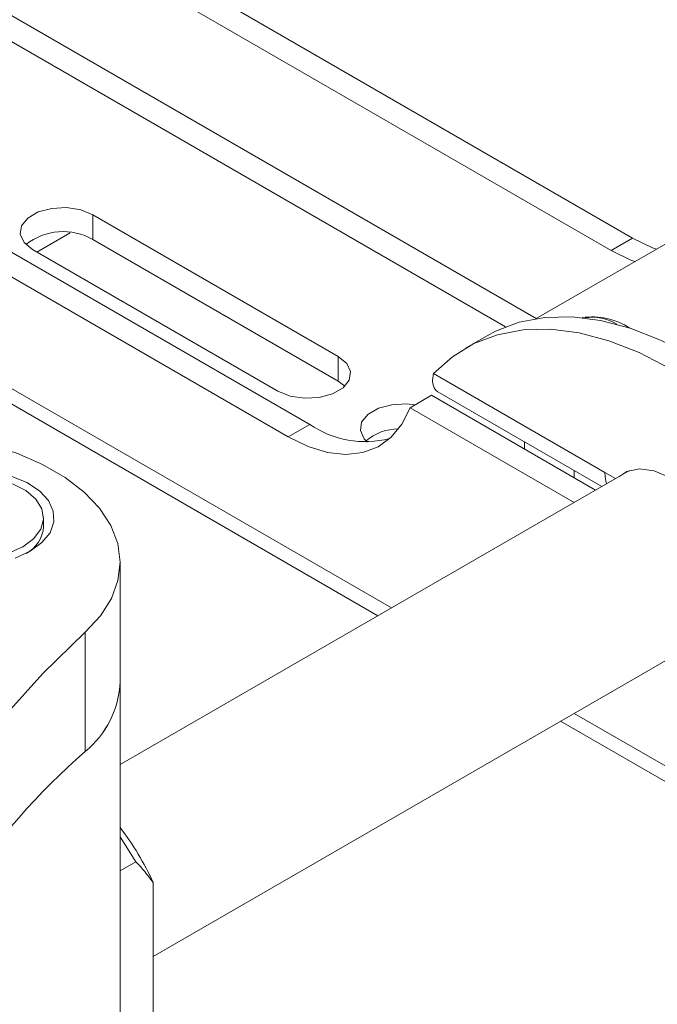
# Model space of a CAD drawing. Units: millimetres. Extents: x 65 to 2853, y 80 to 2747.
# Drawn here: x 1807 to 1860, y 1873 to 1954 of the extents above; entities that cross this region are included whole.
import ezdxf

# ---------------------------------------------------------------- set-up
doc = ezdxf.new("R2010")
doc.units = ezdxf.units.MM

msp = doc.modelspace()

# ---------------------------------------------------------------- linework, layer by layer
at = {"color": 7, "linetype": 'Continuous', "lineweight": 15}
for p, q in [((1798.506, 1970.107), (1857.685, 1935.944)), ((1796.739, 1969.087), (1855.917, 1934.924)), ((1831.168, 1920.637), (1790.672, 1944.015)), ((1829.401, 1919.616), (1790.672, 1941.974)), ((1849.775, 1929.333), (1866.317, 1938.882)), ((1813.356, 1937.858), (1833.508, 1926.224)), ((1813.356, 1937.858), (1813.356, 1935.816)), ((1808.76, 1934.796), (1811.498, 1936.376)), ((1813.356, 1935.816), (1833.508, 1924.182)), ((1855.917, 1934.924), (1857.685, 1935.944)), ((1828.558, 1923.366), (1808.406, 1935)), ((1793.91, 1929.674), (1836.771, 1904.931)), ((1845.73, 1927.923), (1843.963, 1926.903)), ((1833.508, 1926.224), (1833.508, 1924.182)), ((1855.405, 1916.689), (1841.335, 1924.812)), ((1833.508, 1924.182), (1834.054, 1923.774)), ((1841.168, 1923.029), (1839.401, 1922.009)), ((1854.645, 1915.249), (1841.168, 1923.029)), ((1841.681, 1923.326), (1855.159, 1915.546)), ((1852.878, 1914.229), (1839.401, 1922.009)), ((1831.168, 1920.637), (1829.401, 1919.616)), ((1848.791, 1919.222), (1848.791, 1918.629)), ((1857.416, 1916.849), (1815.592, 1892.704)), ((1852.874, 1916.865), (1852.874, 1916.272)), ((1856.272, 1916.188), (1855.405, 1916.689)), ((1809.306, 1912.256), (1809.306, 1912.966)), ((1815.592, 1899.494), (1815.592, 1909.292)), ((1812.735, 1903.59), (1812.735, 1893.792)), ((1818.305, 1876.951), (1864.915, 1903.858)), ((1815.592, 1866.832), (1815.592, 1899.494)), ((1851.772, 1896.271), (1872.126, 1884.521)), ((1816.891, 1884.73), (1815.592, 1886.772)), ((1815.592, 1883.981), (1816.891, 1884.73)), ((1818.305, 1870.24), (1818.305, 1883.02))]:
    msp.add_line(p, q, dxfattribs=at)
at = {"color": 8, "linetype": 'Continuous', "lineweight": 15}
for p, q in [((1849.763, 1929.331), (1791.789, 1962.799)), ((1790.87, 1961.207), (1847.255, 1928.656)), ((1837.885, 1905.573), (1793.91, 1930.959)), ((1871.338, 1886.261), (1852.886, 1896.913))]:
    msp.add_line(p, q, dxfattribs=at)
at = {"color": 7, "linetype": 'Continuous', "lineweight": 15, "flags": 128}
for points in [[(1808.406, 1935), (1807.709, 1935.575), (1807.394, 1936.253), (1807.5, 1936.952), (1808.014, 1937.588), (1808.873, 1938.084), (1809.975, 1938.381), (1811.186, 1938.442), (1812.36, 1938.26), (1813.356, 1937.858)], [(1857.685, 1935.944), (1859.31, 1935.151), (1859.637, 1935.027)], [(1855.917, 1934.924), (1857.543, 1934.13), (1857.87, 1934.006)], [(1881.897, 1903.437), (1880.338, 1906.627), (1878.577, 1909.729), (1876.634, 1912.708), (1874.531, 1915.531), (1872.292, 1918.166), (1869.943, 1920.582), (1867.509, 1922.753), (1865.019, 1924.654), (1862.5, 1926.263), (1859.981, 1927.562), (1857.49, 1928.537), (1855.056, 1929.176), (1852.707, 1929.472), (1850.468, 1929.423), (1848.365, 1929.027), (1846.422, 1928.291), (1845.73, 1927.923)], [(1880.129, 1902.416), (1878.57, 1905.606), (1876.809, 1908.708), (1874.866, 1911.688), (1872.763, 1914.511), (1870.525, 1917.145), (1868.175, 1919.562), (1865.741, 1921.733), (1863.251, 1923.633), (1860.732, 1925.242), (1858.213, 1926.542), (1855.722, 1927.516), (1853.289, 1928.155), (1850.939, 1928.452), (1848.7, 1928.402), (1846.597, 1928.007), (1844.655, 1927.271), (1842.894, 1926.201), (1841.335, 1924.812)], [(1833.508, 1926.224), (1834.205, 1925.649), (1834.52, 1924.971), (1834.414, 1924.272), (1833.9, 1923.636), (1833.041, 1923.14), (1831.939, 1922.843), (1830.728, 1922.782), (1829.554, 1922.964), (1828.558, 1923.366)], [(1839.401, 1922.009), (1838.741, 1920.668), (1837.86, 1919.592), (1836.779, 1918.806), (1835.524, 1918.329), (1834.125, 1918.171), (1832.613, 1918.337), (1831.026, 1918.823), (1829.401, 1919.616)], [(1835.891, 1919.192), (1835.639, 1919.451), (1835.325, 1920.129), (1835.431, 1920.828), (1835.944, 1921.464), (1836.804, 1921.96), (1837.906, 1922.256), (1839.117, 1922.318), (1839.805, 1922.242)], [(1812.735, 1903.59), (1813.975, 1904.925), (1814.875, 1906.348), (1815.418, 1907.83), (1815.592, 1909.341), (1815.394, 1910.852), (1814.827, 1912.331), (1813.904, 1913.749), (1812.643, 1915.077), (1811.069, 1916.289), (1809.213, 1917.361), (1807.114, 1918.269), (1804.813, 1918.998), (1802.356, 1919.531), (1799.794, 1919.858), (1797.178, 1919.972), (1794.559, 1919.871), (1791.992, 1919.558), (1790.672, 1919.308)], [(1808.208, 1910.223), (1809.176, 1910.929), (1809.835, 1911.746), (1810.151, 1912.628), (1810.105, 1913.528), (1809.701, 1914.398), (1808.961, 1915.191), (1807.924, 1915.864), (1806.645, 1916.381)], [(1855.405, 1916.689), (1855.457, 1916.114), (1855.549, 1915.771)], [(1856.548, 1916.348), (1857.197, 1916.763), (1858.255, 1916.994), (1859.457, 1916.825), (1860.732, 1916.268), (1862.007, 1915.353), (1863.209, 1914.134), (1864.267, 1912.682), (1865.12, 1911.081)], [(1807.593, 1910.578), (1808.492, 1911.247), (1809.074, 1912.024), (1809.303, 1912.86), (1809.165, 1913.703), (1808.669, 1914.499), (1807.844, 1915.199), (1806.744, 1915.759)], [(1806.434, 1910.059), (1807.593, 1910.578)], [(1806.984, 1909.664), (1808.208, 1910.223)], [(1794.45, 1871.084), (1794.884, 1873.995), (1795.808, 1877.91), (1797.117, 1881.788), (1798.807, 1885.616), (1800.872, 1889.383), (1803.306, 1893.075), (1806.101, 1896.682), (1809.247, 1900.191), (1812.735, 1903.59)]]:
    msp.add_lwpolyline(points, dxfattribs=at)
at = {"color": 7, "linetype": 'Continuous', "lineweight": 15}
for centre, radius, start, end in [((1810.906, 1931.597), 4.879, 59.85932, 128.63351), ((1854.368, 1923.819), 5.647, 56.89978, 98.39522), ((1854.427, 1925.763), 3.673, 57.60712, 100.13945), ((1835.744, 1927.364), 8.136, 235.77634, 284.13761), ((1838.48, 1916.126), 4.148, 90.18273, 130.4197), ((1806.604, 1912.434), 2.708, 298.10012, 356.21761), ((1807.847, 1899.808), 7.751, 309.08744, 357.67739), ((1807.766, 1899.849), 7.834, 309.36107, 357.40376), ((1850.605, 1850.376), 57.611, 131.09703, 161.58026), ((1797.24, 1873.449), 23.138, 24.43668, 37.51854)]:
    msp.add_arc(centre, radius, start, end, dxfattribs=at)
for points, knots in [([(1841.682, 1923.33), (1841.672, 1923.334), (1841.596, 1923.369), (1841.494, 1923.47), (1841.385, 1923.625), (1841.317, 1923.791), (1841.283, 1923.937), (1841.264, 1924.08), (1841.257, 1924.224), (1841.265, 1924.407), (1841.289, 1924.602), (1841.319, 1924.742), (1841.335, 1924.812)], [0, 0, 0, 0, 0.02516, 0.182634, 0.320035, 0.442388, 0.552766, 0.606607, 0.703573, 0.801077, 0.900254, 1, 1, 1, 1]), ([(1818.305, 1883.02), (1818.047, 1883.366), (1817.598, 1883.966), (1817.101, 1884.503), (1816.891, 1884.73)], [0, 0, 0, 0, 0.576474, 1, 1, 1, 1])]:
    msp.add_open_spline(points, degree=3, knots=knots, dxfattribs=at)

doc.saveas('drawing.dxf')
